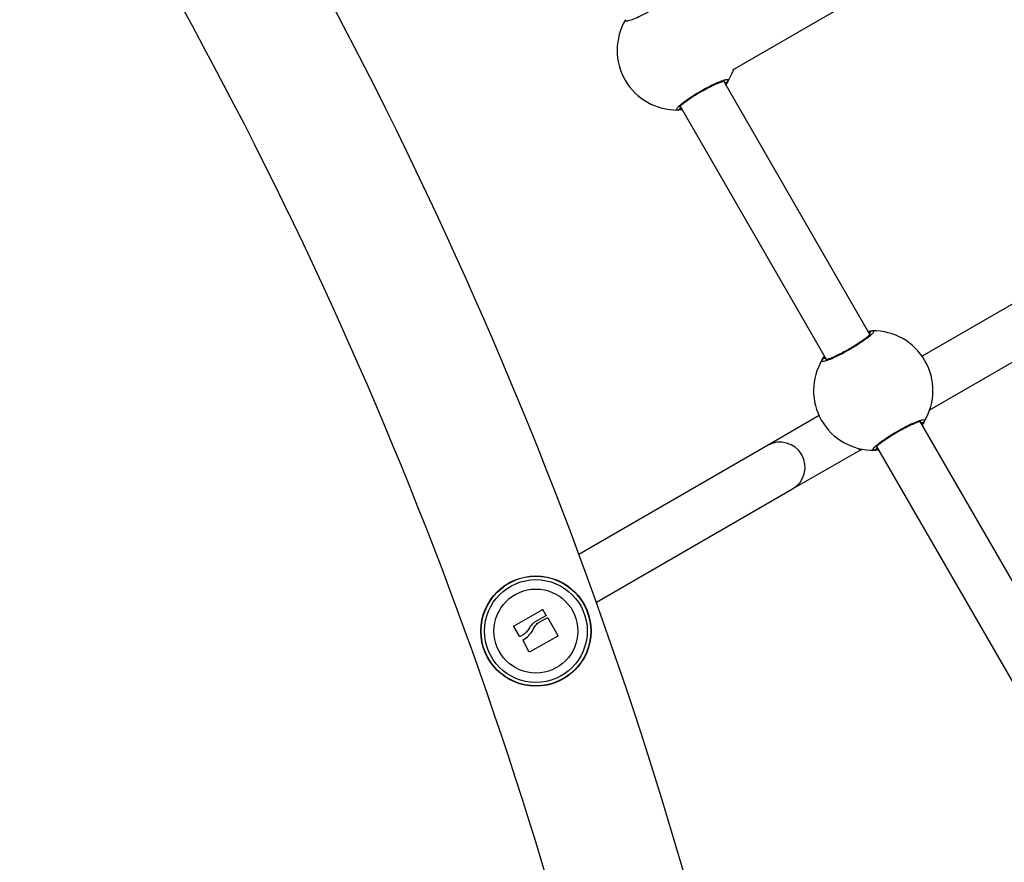
# Model space of a CAD drawing. Units: millimetres. Extents: x 20227.1 to 20244.6, y 16171.6 to 16189.1.
# Drawn here: x 20234.7 to 20235, y 16177.7 to 16178 of the extents above; entities that cross this region are included whole.
import ezdxf

# ---------------------------------------------------------------- set-up
doc = ezdxf.new("R2010")
doc.units = ezdxf.units.MM
doc.header["$LTSCALE"] = 100
doc.header["$PDSIZE"] = -1
doc.layers.add('DIASTASEIS', color=253, linetype='Continuous', lineweight=5)
doc.styles.get("Standard").update_dxf_attribs({"font": 'ARIALN.TTF'})
doc.dimstyles.new('STANDARD_ACAD', dxfattribs={"dimtxt": 0.18, "dimasz": 0.15, "dimexe": 0.18, "dimexo": 0.0625, "dimgap": 0.09, "dimtad": 0, "dimtih": 1, "dimtoh": 1, "dimzin": 0, "dimdsep": 46, "dimtxsty": 'Standard', "dimblk": 'OBLIQUE', "dimcen": 0.09, "dimadec": 0, "dimazin": 0, "dimtfac": 1, "dimtofl": 0, "dimtmove": 0, "dimatfit": 3, "dimfxl": 1, "dimtolj": 1, "dimtzin": 0, "dimarcsym": 0})

# ---------------------------------------------------------------- blocks, each defined once
blk = doc.blocks.new('_Oblique')
at = {"color": 0, "linetype": 'ByBlock', "lineweight": -2, "transparency": 16777216}
blk.add_line((-0.5, -0.5), (0.5, 0.5), dxfattribs=at)
blk = doc.blocks.new('*D7')
at = {"layer": 'Defpoints', "color": 0}
for p in [(20233.8103987042, 16179.84471081707), (20234.89408097128, 16175.11102727222), (20238.55848404059, 16175.11102727222)]:
    blk.add_point(p, dxfattribs=at)
at = {"layer": 'DIASTASEIS', "color": 0, "lineweight": -2}
for p, q in [((20233.8728987042, 16179.84471081707), (20238.73848404059, 16179.84471081707)), ((20238.55848404059, 16179.84471081707), (20238.55848404059, 16177.65977218244)), ((20238.55848404059, 16175.11102727222), (20238.55848404059, 16177.29596590685)), ((20234.95658097128, 16175.11102727222), (20238.73848404059, 16175.11102727222))]:
    blk.add_line(p, q, dxfattribs=at)
at = {"layer": 'DIASTASEIS', "color": 0, "linetype": 'ByBlock', "lineweight": -2, "xscale": 0.15, "yscale": 0.15, "zscale": 0.15}
for p, rotation in [((20238.55848404059, 16179.84471081707), 90), ((20238.55848404059, 16175.11102727222), 270)]:
    blk.add_blockref('_Oblique', p, dxfattribs=dict(at, rotation=rotation))
at = {"layer": 'DIASTASEIS', "color": 0, "insert": (20238.55848404059, 16177.47786904465), "char_height": 0.18, "attachment_point": 5}
blk.add_mtext('\\A1;4.73', dxfattribs=at)
blk = doc.blocks.new('*D8')
at = {"layer": 'Defpoints', "color": 0}
for p in [(20232.37526186897, 16181.49964135741), (20234.39063226756, 16173.23466547284), (20239.71000709253, 16173.23466547284)]:
    blk.add_point(p, dxfattribs=at)
at = {"layer": 'DIASTASEIS', "color": 0, "lineweight": -2}
for p, q in [((20232.43776186897, 16181.49964135741), (20239.89000709253, 16181.49964135741)), ((20239.71000709253, 16181.49964135741), (20239.71000709253, 16177.54905655292)), ((20239.71000709253, 16173.23466547284), (20239.71000709253, 16177.18525027733)), ((20234.45313226756, 16173.23466547284), (20239.89000709253, 16173.23466547284))]:
    blk.add_line(p, q, dxfattribs=at)
at = {"layer": 'DIASTASEIS', "color": 0, "linetype": 'ByBlock', "lineweight": -2, "xscale": 0.15, "yscale": 0.15, "zscale": 0.15}
for p, rotation in [((20239.71000709253, 16181.49964135741), 90), ((20239.71000709253, 16173.23466547284), 270)]:
    blk.add_blockref('_Oblique', p, dxfattribs=dict(at, rotation=rotation))
at = {"layer": 'DIASTASEIS', "color": 0, "insert": (20239.71000709253, 16177.36715341513), "char_height": 0.18, "attachment_point": 5}
blk.add_mtext('\\A1;8.26', dxfattribs=at)
blk = doc.blocks.new('KATOPSI S290')
at = {"color": 0, "linetype": 'Continuous', "lineweight": 25}
for p, q in [((20234.92645182649, 16177.99093043842), (20234.95874673608, 16178.00957591317)), ((20234.97005401045, 16177.90670181758), (20234.92351220264, 16177.98731459337)), ((20234.90965602999, 16177.97931418841), (20234.95619783779, 16177.89870141262)), ((20235.05778804394, 16177.94089508023), (20234.9866414016, 16177.89981854713)), ((20234.98909112454, 16177.88275768671), (20235.071338321, 16177.93024312773)), ((20234.95386499548, 16177.88089508023), (20234.93745276607, 16177.87141947516)), ((20235.03885036709, 16177.78754303249), (20234.98601220264, 16177.8790614179)), ((20234.93745276607, 16177.87141947516), (20234.8774313814, 16177.83676611257)), ((20234.94545276607, 16177.8575630687), (20234.96691622636, 16177.86995500328)), ((20234.96691622636, 16177.86995500328), (20234.96665337208, 16177.87041028024)), ((20234.96691622636, 16177.86995500328), (20234.96741527255, 16177.87024312773)), ((20234.97215602999, 16177.87106101294), (20235.02499419444, 16177.77954262753)), ((20234.88300061684, 16177.82150630353), (20234.94545276607, 16177.8575630687)), ((20234.85681249709, 16177.81398780909), (20234.86577391822, 16177.81916160549)), ((20234.86599167487, 16177.81910442171), (20234.86695982315, 16177.81746558628)), ((20234.86690181779, 16177.81724549864), (20234.86334573496, 16177.81520085786)), ((20234.86446629482, 16177.81494112518), (20234.86730978672, 16177.81658357301)), ((20234.86752822259, 16177.81652529425), (20234.87075796222, 16177.81095626202)), ((20234.85855811465, 16177.81072502565), (20234.85675485372, 16177.81376766895)), ((20234.85968482417, 16177.81119125936), (20234.85877557078, 16177.81066792972)), ((20234.86155975613, 16177.80584618051), (20234.85967780067, 16177.80937517718)), ((20234.8706972537, 16177.81073612577), (20234.86177863522, 16177.80578160222))]:
    blk.add_line(p, q, dxfattribs=at)
at = {"color": 0, "linetype": 'Continuous', "lineweight": 25, "flags": 128}
blk.add_lwpolyline([(20234.92659112454, 16177.99101086219), (20234.92613146425, 16177.98979812294), (20234.92492122683, 16177.98739901671)], dxfattribs=at)
at = {"color": 0, "linetype": 'Continuous', "lineweight": 25}
for radius in [0.01754999999999674, 0.01745025507832196, 0.01635624820931329, 0.01334999999999496]:
    blk.add_circle((20234.86375601996, 16177.81236262824), radius, dxfattribs=at)
for centre, radius, start, end in [((20233.52103641476, 16177.33308864374), 1.446892635316209, 11.22156634508262, 48.77843365493138), ((20233.52103641476, 16177.33308864374), 1.404492635316208, 11.56493760274059, 48.43506239721081), ((20234.90860502022, 16177.99713459073), 0.01900000000000129, 149.1762660270166, 270.8237339720816), ((20234.92408696224, 16177.98791410319), 0.0009804649359194302, 245.5704217922698, 328.3082449210965), ((20234.90884922566, 16177.97911659187), 0.0009804649359157979, 271.691754858581, 354.4295781345531), ((20234.97086081478, 16177.90689941413), 0.0009804649359331564, 91.69175507108213, 174.4295781345531), ((20234.97110502022, 16177.88888141526), 0.01900000000000285, 329.1762660270165, 90.8237339720817), ((20234.97110502022, 16177.88888141526), 0.01900000000000045, 149.1762660223061, 270.8237339720816), ((20234.95562307819, 16177.89810190281), 0.0009804649359212336, 65.57042202979194, 148.3082450327826), ((20234.98658696224, 16177.87966092771), 0.0009804649359125123, 245.5704217922698, 328.3082449210965), ((20234.94140735663, 16177.86446505478), 0.00800017183291035, 300.375527646482, 119.6244723589559), ((20234.97134922566, 16177.87086341639), 0.0009804649359193267, 271.691754858581, 354.4295781345531)]:
    blk.add_arc(centre, radius, start, end, dxfattribs=at)
for points, knots in [([(20234.9083318691, 16178.01613262717), (20234.90851774042, 16178.01608105748), (20234.90888948187, 16178.01597791842), (20234.90824533278, 16178.01512308284), (20234.90677685291, 16178.01385971229), (20234.90457246456, 16178.01228921217), (20234.90191558679, 16178.01061658733), (20234.89910556202, 16178.00903122332), (20234.89645286772, 16178.00770466671), (20234.89423664587, 16178.00677036571), (20234.89271967464, 16178.00633602034), (20234.89210610634, 16178.0064105057), (20234.89223771964, 16178.00674162142), (20234.8922888136, 16178.00687016476)], [0, 0, 0, 0, 0.09502425250056057, 0.1900478912562769, 0.2850139497847945, 0.3794159095476241, 0.4729665441880009, 0.5657988433699076, 0.6584277506547614, 0.751471320298316, 0.845318581648668, 0.9399506994948154, 1, 1, 1, 1]), ([(20234.90887817134, 16177.9781365543), (20234.90869230001, 16177.97818812399), (20234.90832055856, 16177.97829126304), (20234.90896470765, 16177.97914609862), (20234.91043318753, 16177.98040946918), (20234.91263757587, 16177.98197996929), (20234.91529445365, 16177.98365259413), (20234.91810447841, 16177.98523795815), (20234.92075717272, 16177.98656451476), (20234.92297339456, 16177.98749881576), (20234.9244903658, 16177.98793316112), (20234.92510393409, 16177.98785867576), (20234.92497232079, 16177.98752756005), (20234.92492122683, 16177.98739901671)], [0, 0, 0, 0, 0.09502425250057069, 0.1900478912562807, 0.2850139497847876, 0.3794159095476057, 0.4729665441880436, 0.5657988433699206, 0.6584277506548026, 0.7514713202983256, 0.8453185816486639, 0.9399506994948236, 0.9999999999999999, 0.9999999999999999, 0.9999999999999999, 0.9999999999999999]), ([(20234.90947650576, 16177.97909245868), (20234.90948020712, 16177.97909942092), (20234.90948973839, 16177.97911734916), (20234.9096744904, 16177.97934998827), (20234.91007249528, 16177.97973656112), (20234.91073364191, 16177.9802981071), (20234.91164053262, 16177.98098864601), (20234.91275936576, 16177.98177466197), (20234.91403632519, 16177.98261090806), (20234.91541862807, 16177.98346224874), (20234.91685071532, 16177.98429189472), (20234.91828184921, 16177.98507212965), (20234.91965885534, 16177.98577318306), (20234.92093110611, 16177.98637142104), (20234.92204551369, 16177.98684414592), (20234.92291958282, 16177.98715933015), (20234.92349092924, 16177.98732290283), (20234.92378828027, 16177.98735965349), (20234.92377980519, 16177.98735991216), (20234.92377715518, 16177.98735999304)], [0, 0, 0, 0, 0.02845147048662134, 0.07326449926817302, 0.1287183423154368, 0.1908360261391916, 0.2570864112449047, 0.3246642520582995, 0.393213359651502, 0.4614458223074064, 0.5299447176463085, 0.5982103463149935, 0.666492767138593, 0.7349284077211143, 0.802961684077719, 0.8704874474270248, 0.9286236470395931, 0.9776818049496774, 0.9999999999999999, 0.9999999999999999, 0.9999999999999999, 0.9999999999999999]), ([(20234.92492122683, 16177.98739901671), (20234.92477623901, 16177.98711447297), (20234.92462658583, 16177.98682077331), (20234.92416238899, 16177.98623186124), (20234.92414791791, 16177.98621350223)], [0, 0, 0, 0, 0.9688255537383049, 1, 1, 1, 1]), ([(20234.91028638854, 16177.97822237538), (20234.90980449038, 16177.97818546728), (20234.90921335941, 16177.97814019314), (20234.90893044922, 16177.97813712183), (20234.90887817134, 16177.9781365543)], [0, 0, 0, 0, 0.8152138522035531, 0.9999999999999999, 0.9999999999999999, 0.9999999999999999, 0.9999999999999999]), ([(20234.9708318691, 16177.9078794517), (20234.97101774042, 16177.907827882), (20234.97138948187, 16177.90772474295), (20234.97074533278, 16177.90686990737), (20234.96927685291, 16177.90560653681), (20234.96707246456, 16177.9040360367), (20234.96441558679, 16177.90236341186), (20234.96160556202, 16177.90077804785), (20234.95895286772, 16177.89945149123), (20234.95673664587, 16177.89851719023), (20234.95521967464, 16177.89808284487), (20234.95460610634, 16177.89815733023), (20234.95473771964, 16177.89848844594), (20234.9547888136, 16177.89861698929)], [0, 0, 0, 0, 0.09502425250056057, 0.1900478912562769, 0.2850139497847945, 0.3794159095476241, 0.4729665441880009, 0.5657988433699076, 0.6584277506547614, 0.751471320298316, 0.845318581648668, 0.9399506994948154, 1, 1, 1, 1]), ([(20234.97023353468, 16177.90692354731), (20234.97022983331, 16177.90691658507), (20234.97022030205, 16177.90689865683), (20234.97003555004, 16177.90666601772), (20234.96963754515, 16177.90627944487), (20234.96897639852, 16177.9057178989), (20234.96806950782, 16177.90502735998), (20234.96695067467, 16177.90424134402), (20234.96567371524, 16177.90340509793), (20234.96429141237, 16177.90255375725), (20234.96285932511, 16177.90172411128), (20234.96142819123, 16177.90094387634), (20234.9600511851, 16177.90024282293), (20234.95877893433, 16177.89964458495), (20234.95766452675, 16177.89917186008), (20234.95679045762, 16177.89885667584), (20234.9562191112, 16177.89869310316), (20234.95592176016, 16177.8986563525), (20234.95593023524, 16177.89865609383), (20234.95593288526, 16177.89865601295)], [0, 0, 0, 0, 0.02845147048750523, 0.07326449926944031, 0.1287183423169401, 0.1908360261406996, 0.2570864112464477, 0.3246642520598926, 0.3932133596531022, 0.4614458223090609, 0.5299447176478724, 0.5982103463165455, 0.6664927671402178, 0.7349284077226013, 0.8029616840791908, 0.8704874474285179, 0.9286236470409356, 0.9776818049507228, 0.9999999999999999, 0.9999999999999999, 0.9999999999999999, 0.9999999999999999]), ([(20234.9694236519, 16177.90779363062), (20234.96990555005, 16177.90783053872), (20234.97049668102, 16177.90787581285), (20234.97077959121, 16177.90787888416), (20234.9708318691, 16177.9078794517)], [0, 0, 0, 0, 0.8152138522033898, 1, 1, 1, 1]), ([(20234.9547888136, 16177.89861698929), (20234.95493380143, 16177.89890153302), (20234.9550834546, 16177.89919523269), (20234.95554765144, 16177.89978414476), (20234.95556212252, 16177.89980250376)], [0, 0, 0, 0, 0.9688255537383751, 1, 1, 1, 1]), ([(20234.97137817134, 16177.86988337882), (20234.97119230001, 16177.86993494852), (20234.97082055856, 16177.87003808757), (20234.97146470765, 16177.87089292315), (20234.97293318753, 16177.87215629371), (20234.97513757587, 16177.87372679382), (20234.97779445365, 16177.87539941866), (20234.98060447841, 16177.87698478267), (20234.98325717272, 16177.87831133929), (20234.98547339456, 16177.87924564029), (20234.9869903658, 16177.87967998565), (20234.98760393409, 16177.87960550029), (20234.98747232079, 16177.87927438458), (20234.98742122683, 16177.87914584123)], [0, 0, 0, 0, 0.09502425250057069, 0.1900478912562807, 0.2850139497847876, 0.3794159095476057, 0.4729665441880436, 0.5657988433699206, 0.6584277506548026, 0.7514713202983256, 0.8453185816486639, 0.9399506994948236, 0.9999999999999999, 0.9999999999999999, 0.9999999999999999, 0.9999999999999999]), ([(20234.97197650576, 16177.87083928321), (20234.97198020712, 16177.87084624545), (20234.97198973839, 16177.87086417369), (20234.9721744904, 16177.8710968128), (20234.97257249528, 16177.87148338565), (20234.97323364191, 16177.87204493162), (20234.97414053262, 16177.87273547054), (20234.97525936576, 16177.8735214865), (20234.97653632519, 16177.87435773259), (20234.97791862807, 16177.87520907327), (20234.97935071532, 16177.87603871925), (20234.98078184921, 16177.87681895418), (20234.98215885534, 16177.87752000759), (20234.98343110611, 16177.87811824557), (20234.98454551369, 16177.87859097044), (20234.98541958282, 16177.87890615468), (20234.98599092924, 16177.87906972736), (20234.98628828027, 16177.87910647802), (20234.98627980519, 16177.87910673669), (20234.98627715518, 16177.87910681757)], [0, 0, 0, 0, 0.02845147048662134, 0.07326449926817302, 0.1287183423154368, 0.1908360261391916, 0.2570864112449047, 0.3246642520582995, 0.393213359651502, 0.4614458223074064, 0.5299447176463085, 0.5982103463149935, 0.666492767138593, 0.7349284077211143, 0.802961684077719, 0.8704874474270248, 0.9286236470395931, 0.9776818049496774, 0.9999999999999999, 0.9999999999999999, 0.9999999999999999, 0.9999999999999999]), ([(20234.98742122683, 16177.87914584123), (20234.98727623901, 16177.8788612975), (20234.98712658583, 16177.87856759784), (20234.98666238899, 16177.87797868576), (20234.98664791791, 16177.87796032676)], [0, 0, 0, 0, 0.968825553738326, 1, 1, 1, 1]), ([(20234.97278638854, 16177.8699691999), (20234.97230449038, 16177.8699322918), (20234.97171335941, 16177.86988701767), (20234.97143044922, 16177.86988394636), (20234.97137817134, 16177.86988337882)], [0, 0, 0, 0, 0.8152138522035742, 1, 1, 1, 1]), ([(20234.86577391822, 16177.81916160549), (20234.86579264787, 16177.81916992471), (20234.86582084308, 16177.81918244827), (20234.86586305987, 16177.81918377833), (20234.86589438968, 16177.81917889202), (20234.86592431389, 16177.81916793055), (20234.86595117415, 16177.81915125777), (20234.86597458483, 16177.8191300898), (20234.86598594993, 16177.81911302018), (20234.86599167487, 16177.81910442171)], [0, 0, 0, 0, 0.2488724779957995, 0.3746471560182907, 0.4989355740214411, 0.6237924319352884, 0.7492779763160563, 0.8737038336925487, 1, 1, 1, 1]), ([(20234.863345735, 16177.81520085784), (20234.86301518261, 16177.81495545564), (20234.86235542103, 16177.81446564843), (20234.86193001178, 16177.81376105338), (20234.8617177402, 16177.8134094731)], [0, 0, 0, 0, 0.5010179445842189, 1, 1, 1, 1]), ([(20234.86695982315, 16177.81746558628), (20234.86696477584, 16177.81745597958), (20234.86697472581, 16177.81743667967), (20234.86698404068, 16177.81739468441), (20234.86698033627, 16177.81734139396), (20234.86695274835, 16177.81728324306), (20234.86691880808, 16177.81725809007), (20234.86690181779, 16177.81724549864)], [0, 0, 0, 0, 0.124710116028014, 0.2505433640501438, 0.5001736803213269, 0.74978996414607, 1, 1, 1, 1]), ([(20234.86730978672, 16177.81658357301), (20234.86732854579, 16177.81659182966), (20234.86736605012, 16177.81660833687), (20234.86741986203, 16177.81660450784), (20234.8674595276, 16177.81659026753), (20234.86748677351, 16177.81657349284), (20234.86751067641, 16177.8165519637), (20234.8675223735, 16177.81653418462), (20234.86752822259, 16177.81652529425)], [0, 0, 0, 0, 0.2492314614327079, 0.4982794589828707, 0.624015406297988, 0.7487016446343226, 0.8743390652884994, 1, 1, 1, 1]), ([(20234.85675485372, 16177.81376766895), (20234.85675002179, 16177.81377693049), (20234.85674043847, 16177.81379529922), (20234.85673316934, 16177.81382640626), (20234.85673163159, 16177.81385837554), (20234.85673676974, 16177.81389030762), (20234.85674806673, 16177.81392043759), (20234.85677041041, 16177.81395707642), (20234.85679569585, 16177.81397554043), (20234.85681249709, 16177.81398780909)], [0, 0, 0, 0, 0.1261389991908716, 0.2501757086331297, 0.3757832287098687, 0.5003734950173135, 0.6249901079543468, 0.7508197724153637, 1, 1, 1, 1]), ([(20234.86171774024, 16177.81340947308), (20234.8614542505, 16177.81296168904), (20234.86092862436, 16177.81206842088), (20234.86009871197, 16177.81148314423), (20234.85968482417, 16177.81119125936)], [0, 0, 0, 0, 0.50128735746186, 1, 1, 1, 1]), ([(20234.85974249425, 16177.80959099903), (20234.86037248725, 16177.8099876099), (20234.86163205974, 16177.81078057132), (20234.86242410098, 16177.81209144183), (20234.86281999159, 16177.81274666191)], [0, 0, 0, 0, 0.50016414302211, 1, 1, 1, 1]), ([(20234.86281999128, 16177.812746662), (20234.86301409339, 16177.81317571443), (20234.86340131137, 16177.8140316393), (20234.86411190362, 16177.81463847841), (20234.86446629482, 16177.81494112518)], [0, 0, 0, 0, 0.5012734742015995, 1, 1, 1, 1]), ([(20234.85877557078, 16177.81066792972), (20234.85875667102, 16177.81065973642), (20234.85871895903, 16177.81064338777), (20234.85865567151, 16177.81064761273), (20234.85860786799, 16177.81067037684), (20234.85857599751, 16177.81069849963), (20234.85856404483, 16177.8107162293), (20234.85855811465, 16177.81072502565)], [0, 0, 0, 0, 0.2503047665658725, 0.4994501777129471, 0.7488062740108644, 0.8753732977113043, 1, 1, 1, 1]), ([(20234.85967780067, 16177.80937517718), (20234.85967333586, 16177.80938482554), (20234.85966439083, 16177.8094041556), (20234.85965676673, 16177.80944599996), (20234.85966234523, 16177.80949883863), (20234.85969176164, 16177.80955548688), (20234.85972556978, 16177.80957915297), (20234.85974249374, 16177.80959099994)], [0, 0, 0, 0, 0.1250654454620433, 0.2505629262765205, 0.5001166517458582, 0.7497642180529267, 1, 1, 1, 1]), ([(20234.87075796222, 16177.81095626202), (20234.8707627298, 16177.8109469022), (20234.87077218591, 16177.81092833771), (20234.87077914531, 16177.81089697875), (20234.87078030083, 16177.81086482127), (20234.87077471459, 16177.81083280547), (20234.87076294236, 16177.81080270212), (20234.87073996741, 16177.81076626585), (20234.87071430271, 16177.81074815607), (20234.8706972537, 16177.81073612577)], [0, 0, 0, 0, 0.1261443512297822, 0.2501974951636808, 0.3757810848323961, 0.5004272876057384, 0.625011963366042, 0.7508961209750525, 1, 1, 1, 1]), ([(20234.86177863522, 16177.80578160222), (20234.86176924656, 16177.80577703274), (20234.8617506187, 16177.80576796653), (20234.86171934876, 16177.80576157203), (20234.86168735357, 16177.80576091161), (20234.86165556312, 16177.80576696101), (20234.8616255336, 16177.80577907122), (20234.86159888518, 16177.80579699513), (20234.86157597169, 16177.80581939762), (20234.86156518852, 16177.80583720794), (20234.86155975613, 16177.80584618051)], [0, 0, 0, 0, 0.125923191950694, 0.2498418121871958, 0.3753926238750063, 0.499683693961707, 0.624317206979996, 0.7497760982362807, 0.8739409364707497, 1, 1, 1, 1])]:
    blk.add_open_spline(points, degree=3, knots=knots, dxfattribs=at)
blk = doc.blocks.new('KATOPSH_S290')
blk.add_blockref('KATOPSI S290', (0, 0))

msp = doc.modelspace()

# ---------------------------------------------------------------- block references
msp.add_blockref('KATOPSH_S290', (0, 0))

# ---------------------------------------------------------------- dimensions: what is measured, and where the dimension line sits
at = {"layer": 'DIASTASEIS'}
for base, p1, p2, picture, middle in [((20239.71000709253, 16173.23466547284), (20232.37526186897, 16181.49964135741), (20234.39063226756, 16173.23466547284), '*D8', (20239.71000709253, 16177.36715341513)), ((20238.55848404059, 16175.11102727222), (20233.8103987042, 16179.84471081707), (20234.89408097128, 16175.11102727222), '*D7', (20238.55848404059, 16177.47786904465))]:
    dim = msp.add_linear_dim(base=base, p1=p1, p2=p2, angle=90, dimstyle='STANDARD_ACAD', dxfattribs=at)
    dim.commit()
    dim.dimension.update_dxf_attribs({"geometry": picture, "text_midpoint": middle})

doc.saveas('drawing.dxf')
